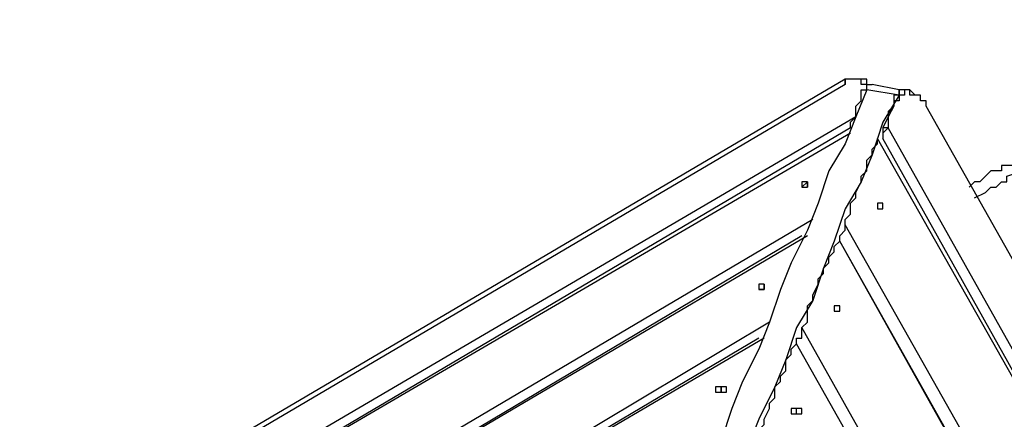
# Model space of a CAD drawing. Units: millimetres. Extents: x 8 to 170, y 38 to 228.
# Drawn here: x 34 to 47, y 92 to 97 of the extents above; entities that cross this region are included whole.
import ezdxf

# ---------------------------------------------------------------- set-up
doc = ezdxf.new("R2010")
doc.units = ezdxf.units.MM
doc.header["$MEASUREMENT"] = 0
doc.layers.add('Ebene 1', color=7, linetype='Continuous', lineweight=0)

msp = doc.modelspace()

# ---------------------------------------------------------------- linework, layer by layer
at = {"layer": 'Ebene 1', "color": 18, "lineweight": 25, "true_color": 0x000000}
for points, knots in [([(69.645, 107.95), (69.645, 107.95), (69.574, 107.879), (69.574, 107.879), (69.574, 107.879), (69.433, 107.809), (69.433, 107.809), (69.433, 107.809), (69.362, 107.738), (69.362, 107.738), (69.362, 107.738), (69.221, 107.668), (69.221, 107.668), (69.221, 107.668), (69.151, 107.668), (69.151, 107.668), (69.151, 107.668), (69.08, 107.597), (69.08, 107.597), (69.08, 107.597), (69.01, 107.597), (69.01, 107.597), (69.01, 107.597), (69.01, 107.527), (69.01, 107.527), (69.01, 107.527), (68.939, 107.527), (68.939, 107.527), (68.939, 107.527), (68.869, 107.456), (68.869, 107.456), (68.869, 107.456), (68.798, 107.456), (68.798, 107.456), (68.798, 107.456), (68.657, 107.385), (68.657, 107.385), (68.657, 107.385), (68.516, 107.244), (68.516, 107.244), (68.516, 107.244), (68.375, 107.174), (68.375, 107.174), (68.375, 107.174), (67.951, 106.892), (67.951, 106.892), (67.951, 106.892), (67.457, 106.68), (67.457, 106.68), (67.457, 106.68), (66.681, 106.257), (66.681, 106.257), (66.681, 106.257), (65.905, 105.763), (65.905, 105.763), (65.905, 105.763), (65.27, 105.41), (65.27, 105.41), (65.27, 105.41), (64.565, 104.987), (64.565, 104.987), (64.565, 104.987), (63.859, 104.563), (63.859, 104.563), (63.859, 104.563), (63.154, 104.14), (63.154, 104.14), (63.154, 104.14), (62.448, 103.787), (62.448, 103.787), (62.448, 103.787), (61.743, 103.364), (61.743, 103.364), (61.743, 103.364), (61.037, 102.94), (61.037, 102.94), (61.037, 102.94), (60.261, 102.517), (60.261, 102.517), (60.261, 102.517), (59.555, 102.094), (59.555, 102.094), (59.555, 102.094), (58.85, 101.671), (58.85, 101.671), (58.85, 101.671), (58.144, 101.247), (58.144, 101.247), (58.144, 101.247), (57.439, 100.824), (57.439, 100.824), (57.439, 100.824), (56.733, 100.471), (56.733, 100.471), (56.733, 100.471), (55.957, 100.048), (55.957, 100.048), (55.957, 100.048), (55.251, 99.624), (55.251, 99.624), (55.251, 99.624), (54.546, 99.201), (54.546, 99.201), (54.546, 99.201), (53.84, 98.778), (53.84, 98.778), (53.84, 98.778), (53.135, 98.425), (53.135, 98.425), (53.135, 98.425), (52.429, 98.002), (52.429, 98.002), (52.429, 98.002), (51.724, 97.578), (51.724, 97.578), (51.724, 97.578), (51.018, 97.155), (51.018, 97.155), (51.018, 97.155), (50.313, 96.802), (50.313, 96.802), (50.313, 96.802), (49.607, 96.379), (49.607, 96.379), (49.607, 96.379), (48.972, 95.956), (48.972, 95.956), (48.972, 95.956), (48.337, 95.603), (48.337, 95.603), (48.337, 95.603), (47.702, 95.25), (47.702, 95.25), (47.702, 95.25), (47.561, 95.179), (47.561, 95.179), (47.561, 95.179), (47.42, 95.109), (47.42, 95.109), (47.42, 95.109), (47.42, 95.038), (47.42, 95.038), (47.42, 95.038), (47.349, 95.038), (47.349, 95.038), (47.349, 95.038), (47.279, 95.038), (47.279, 95.038), (47.279, 95.038), (47.279, 94.968), (47.279, 94.968), (47.279, 94.968), (47.208, 94.968), (47.208, 94.968), (47.208, 94.968), (47.138, 94.968), (47.138, 94.968), (47.138, 94.968), (47.067, 94.897), (47.067, 94.897), (47.067, 94.897), (46.996, 94.827), (46.996, 94.827), (46.996, 94.827), (46.926, 94.827), (46.926, 94.827), (46.926, 94.827), (46.855, 94.756), (46.855, 94.756)], [0, 0, 0, 0, 1, 1, 1, 2, 2, 2, 3, 3, 3, 4, 4, 4, 5, 5, 5, 6, 6, 6, 7, 7, 7, 8, 8, 8, 9, 9, 9, 10, 10, 10, 11, 11, 11, 12, 12, 12, 13, 13, 13, 14, 14, 14, 15, 15, 15, 16, 16, 16, 17, 17, 17, 18, 18, 18, 19, 19, 19, 20, 20, 20, 21, 21, 21, 22, 22, 22, 23, 23, 23, 24, 24, 24, 25, 25, 25, 26, 26, 26, 27, 27, 27, 28, 28, 28, 29, 29, 29, 30, 30, 30, 31, 31, 31, 32, 32, 32, 33, 33, 33, 34, 34, 34, 35, 35, 35, 36, 36, 36, 37, 37, 37, 38, 38, 38, 39, 39, 39, 40, 40, 40, 41, 41, 41, 42, 42, 42, 43, 43, 43, 44, 44, 44, 45, 45, 45, 46, 46, 46, 47, 47, 47, 48, 48, 48, 49, 49, 49, 50, 50, 50, 51, 51, 51, 52, 52, 52, 53, 53, 53, 54, 54, 54, 55, 55, 55, 56, 56, 56, 56]), ([(46.926, 94.615), (46.926, 94.615), (46.926, 94.615), (46.926, 94.615), (46.926, 94.615), (47.067, 94.686), (47.067, 94.686), (47.067, 94.686), (47.138, 94.756), (47.138, 94.756), (47.138, 94.756), (47.208, 94.756), (47.208, 94.756), (47.208, 94.756), (47.279, 94.827), (47.279, 94.827), (47.279, 94.827), (47.349, 94.827), (47.349, 94.827), (47.349, 94.827), (47.349, 94.897), (47.349, 94.897), (47.349, 94.897), (47.561, 94.968), (47.561, 94.968), (47.561, 94.968), (47.702, 95.038), (47.702, 95.038), (47.702, 95.038), (47.843, 95.179), (47.843, 95.179), (47.843, 95.179), (48.266, 95.391), (48.266, 95.391), (48.266, 95.391), (48.76, 95.673), (48.76, 95.673), (48.76, 95.673), (49.536, 96.097), (49.536, 96.097), (49.536, 96.097), (50.313, 96.591), (50.313, 96.591), (50.313, 96.591), (51.018, 96.943), (51.018, 96.943), (51.018, 96.943), (51.724, 97.367), (51.724, 97.367), (51.724, 97.367), (52.359, 97.79), (52.359, 97.79), (52.359, 97.79), (53.064, 98.213), (53.064, 98.213), (53.064, 98.213), (53.84, 98.566), (53.84, 98.566), (53.84, 98.566), (54.546, 98.989), (54.546, 98.989), (54.546, 98.989), (55.251, 99.413), (55.251, 99.413), (55.251, 99.413), (55.957, 99.836), (55.957, 99.836), (55.957, 99.836), (56.663, 100.259), (56.663, 100.259), (56.663, 100.259), (57.368, 100.683), (57.368, 100.683), (57.368, 100.683), (58.144, 101.106), (58.144, 101.106), (58.144, 101.106), (58.85, 101.529), (58.85, 101.529), (58.85, 101.529), (59.555, 101.882), (59.555, 101.882), (59.555, 101.882), (60.261, 102.305), (60.261, 102.305), (60.261, 102.305), (60.966, 102.729), (60.966, 102.729), (60.966, 102.729), (61.672, 103.152), (61.672, 103.152), (61.672, 103.152), (62.378, 103.575), (62.378, 103.575), (62.378, 103.575), (63.083, 103.928), (63.083, 103.928), (63.083, 103.928), (63.789, 104.352), (63.789, 104.352), (63.789, 104.352), (64.494, 104.775), (64.494, 104.775), (64.494, 104.775), (65.2, 105.198), (65.2, 105.198), (65.2, 105.198), (65.905, 105.551), (65.905, 105.551), (65.905, 105.551), (66.611, 105.974), (66.611, 105.974), (66.611, 105.974), (67.246, 106.398), (67.246, 106.398), (67.246, 106.398), (67.881, 106.75), (67.881, 106.75), (67.881, 106.75), (68.516, 107.033), (68.516, 107.033), (68.516, 107.033), (68.657, 107.174), (68.657, 107.174), (68.657, 107.174), (68.798, 107.244), (68.798, 107.244), (68.798, 107.244), (68.869, 107.315), (68.869, 107.315), (68.869, 107.315), (68.939, 107.315), (68.939, 107.315), (68.939, 107.315), (69.01, 107.385), (69.01, 107.385), (69.01, 107.385), (69.08, 107.385), (69.08, 107.385), (69.08, 107.385), (69.151, 107.456), (69.151, 107.456), (69.151, 107.456), (69.221, 107.456), (69.221, 107.456), (69.221, 107.456), (69.292, 107.527), (69.292, 107.527), (69.292, 107.527), (69.362, 107.597), (69.362, 107.597), (69.362, 107.597), (69.504, 107.668), (69.504, 107.668), (69.504, 107.668), (69.645, 107.738), (69.645, 107.738), (69.645, 107.738), (69.715, 107.809), (69.715, 107.809)], [0, 0, 0, 0, 1, 1, 1, 2, 2, 2, 3, 3, 3, 4, 4, 4, 5, 5, 5, 6, 6, 6, 7, 7, 7, 8, 8, 8, 9, 9, 9, 10, 10, 10, 11, 11, 11, 12, 12, 12, 13, 13, 13, 14, 14, 14, 15, 15, 15, 16, 16, 16, 17, 17, 17, 18, 18, 18, 19, 19, 19, 20, 20, 20, 21, 21, 21, 22, 22, 22, 23, 23, 23, 24, 24, 24, 25, 25, 25, 26, 26, 26, 27, 27, 27, 28, 28, 28, 29, 29, 29, 30, 30, 30, 31, 31, 31, 32, 32, 32, 33, 33, 33, 34, 34, 34, 35, 35, 35, 36, 36, 36, 37, 37, 37, 38, 38, 38, 39, 39, 39, 40, 40, 40, 41, 41, 41, 42, 42, 42, 43, 43, 43, 44, 44, 44, 45, 45, 45, 46, 46, 46, 47, 47, 47, 48, 48, 48, 49, 49, 49, 50, 50, 50, 51, 51, 51, 52, 52, 52, 53, 53, 53, 53]), ([(45.515, 96.026), (45.515, 96.026), (45.515, 96.026), (45.515, 96.026), (45.515, 96.026), (45.515, 96.097), (45.515, 96.097), (45.515, 96.097), (45.515, 96.167), (45.515, 96.167), (45.515, 96.167), (45.444, 96.167), (45.444, 96.167), (45.444, 96.167), (45.374, 96.167), (45.374, 96.167), (45.374, 96.167), (45.303, 96.167), (45.303, 96.167), (45.303, 96.167), (45.233, 96.167), (45.233, 96.167)], [0, 0, 0, 0, 1, 1, 1, 2, 2, 2, 3, 3, 3, 4, 4, 4, 5, 5, 5, 6, 6, 6, 7, 7, 7, 7]), ([(45.444, 96.026), (45.444, 96.026), (45.515, 96.026), (45.515, 96.026), (45.515, 96.026), (45.515, 96.097), (45.515, 96.097), (45.515, 96.097), (45.444, 96.097), (45.444, 96.097), (45.444, 96.097), (45.444, 96.167), (45.444, 96.167), (45.444, 96.167), (45.374, 96.167), (45.374, 96.167), (45.374, 96.167), (45.303, 96.167), (45.303, 96.167), (45.303, 96.167), (45.233, 96.167), (45.233, 96.167), (45.233, 96.167), (45.233, 96.097), (45.233, 96.097)], [0, 0, 0, 0, 1, 1, 1, 2, 2, 2, 3, 3, 3, 4, 4, 4, 5, 5, 5, 6, 6, 6, 7, 7, 7, 8, 8, 8, 8]), ([(45.233, 96.097), (45.233, 96.097), (45.233, 96.097), (45.233, 96.097), (45.233, 96.097), (45.233, 96.167), (45.233, 96.167)], [0, 0, 0, 0, 1, 1, 1, 2, 2, 2, 2]), ([(45.515, 96.026), (45.515, 96.026), (45.515, 96.097), (45.515, 96.097), (45.515, 96.097), (45.585, 96.097), (45.585, 96.097)], [0, 0, 0, 0, 1, 1, 1, 2, 2, 2, 2]), ([(45.515, 96.026), (45.515, 96.026), (45.374, 95.673), (45.374, 95.673), (45.374, 95.673), (45.233, 95.321), (45.233, 95.321), (45.233, 95.321), (45.021, 94.968), (45.021, 94.968), (45.021, 94.968), (44.88, 94.544), (44.88, 94.544), (44.88, 94.544), (44.739, 94.192), (44.739, 94.192), (44.739, 94.192), (44.527, 93.768), (44.527, 93.768), (44.527, 93.768), (44.386, 93.416), (44.386, 93.416), (44.386, 93.416), (44.245, 92.992), (44.245, 92.992), (44.245, 92.992), (44.104, 92.639), (44.104, 92.639), (44.104, 92.639), (43.892, 92.216), (43.892, 92.216), (43.892, 92.216), (43.751, 91.863), (43.751, 91.863), (43.751, 91.863), (43.61, 91.44), (43.61, 91.44), (43.61, 91.44), (43.469, 91.017), (43.469, 91.017), (43.469, 91.017), (43.257, 90.664), (43.257, 90.664), (43.257, 90.664), (43.116, 90.241), (43.116, 90.241), (43.116, 90.241), (42.975, 89.817), (42.975, 89.817), (42.975, 89.817), (42.763, 89.464), (42.763, 89.464), (42.763, 89.464), (42.622, 89.041), (42.622, 89.041), (42.622, 89.041), (42.481, 88.618), (42.481, 88.618), (42.481, 88.618), (42.34, 88.194), (42.34, 88.194), (42.34, 88.194), (42.128, 87.771), (42.128, 87.771), (42.128, 87.771), (41.987, 87.348), (41.987, 87.348)], [0, 0, 0, 0, 1, 1, 1, 2, 2, 2, 3, 3, 3, 4, 4, 4, 5, 5, 5, 6, 6, 6, 7, 7, 7, 8, 8, 8, 9, 9, 9, 10, 10, 10, 11, 11, 11, 12, 12, 12, 13, 13, 13, 14, 14, 14, 15, 15, 15, 16, 16, 16, 17, 17, 17, 18, 18, 18, 19, 19, 19, 20, 20, 20, 21, 21, 21, 22, 22, 22, 22]), ([(45.938, 95.956), (45.938, 95.956), (45.726, 95.603), (45.726, 95.603), (45.726, 95.603), (45.585, 95.179), (45.585, 95.179), (45.585, 95.179), (45.444, 94.827), (45.444, 94.827), (45.444, 94.827), (45.233, 94.474), (45.233, 94.474), (45.233, 94.474), (45.091, 94.051), (45.091, 94.051), (45.091, 94.051), (44.95, 93.698), (44.95, 93.698), (44.95, 93.698), (44.809, 93.274), (44.809, 93.274), (44.809, 93.274), (44.598, 92.922), (44.598, 92.922), (44.598, 92.922), (44.456, 92.498), (44.456, 92.498), (44.456, 92.498), (44.315, 92.146), (44.315, 92.146), (44.315, 92.146), (44.104, 91.722), (44.104, 91.722), (44.104, 91.722), (43.963, 91.369), (43.963, 91.369), (43.963, 91.369), (43.821, 90.946), (43.821, 90.946), (43.821, 90.946), (43.68, 90.523), (43.68, 90.523), (43.68, 90.523), (43.469, 90.17), (43.469, 90.17), (43.469, 90.17), (43.328, 89.747), (43.328, 89.747), (43.328, 89.747), (43.186, 89.323), (43.186, 89.323), (43.186, 89.323), (43.045, 88.9), (43.045, 88.9), (43.045, 88.9), (42.834, 88.547), (42.834, 88.547), (42.834, 88.547), (42.693, 88.124), (42.693, 88.124), (42.693, 88.124), (42.551, 87.701), (42.551, 87.701), (42.551, 87.701), (42.34, 87.277), (42.34, 87.277)], [0, 0, 0, 0, 1, 1, 1, 2, 2, 2, 3, 3, 3, 4, 4, 4, 5, 5, 5, 6, 6, 6, 7, 7, 7, 8, 8, 8, 9, 9, 9, 10, 10, 10, 11, 11, 11, 12, 12, 12, 13, 13, 13, 14, 14, 14, 15, 15, 15, 16, 16, 16, 17, 17, 17, 18, 18, 18, 19, 19, 19, 20, 20, 20, 21, 21, 21, 22, 22, 22, 22]), ([(45.374, 95.673), (45.374, 95.673), (45.374, 95.814), (45.374, 95.814), (45.374, 95.814), (45.444, 95.885), (45.444, 95.885), (45.444, 95.885), (45.444, 96.026), (45.444, 96.026)], [0, 0, 0, 0, 1, 1, 1, 2, 2, 2, 3, 3, 3, 3]), ([(45.444, 96.026), (45.444, 96.026), (45.444, 96.026), (45.444, 96.026), (45.444, 96.026), (45.515, 96.026), (45.515, 96.026)], [0, 0, 0, 0, 1, 1, 1, 2, 2, 2, 2]), ([(46.291, 95.814), (46.291, 95.814), (46.291, 95.885), (46.291, 95.885), (46.291, 95.885), (46.22, 95.885), (46.22, 95.885), (46.22, 95.885), (46.22, 95.956), (46.22, 95.956), (46.22, 95.956), (46.15, 95.956), (46.15, 95.956), (46.15, 95.956), (46.079, 96.026), (46.079, 96.026), (46.079, 96.026), (46.009, 96.026), (46.009, 96.026), (46.009, 96.026), (45.938, 96.026), (45.938, 96.026), (45.938, 96.026), (45.938, 95.956), (45.938, 95.956), (45.938, 95.956), (45.868, 95.956), (45.868, 95.956), (45.868, 95.956), (45.868, 95.885), (45.868, 95.885)], [0, 0, 0, 0, 1, 1, 1, 2, 2, 2, 3, 3, 3, 4, 4, 4, 5, 5, 5, 6, 6, 6, 7, 7, 7, 8, 8, 8, 9, 9, 9, 10, 10, 10, 10]), ([(46.291, 95.814), (46.291, 95.814), (46.291, 95.885), (46.291, 95.885), (46.291, 95.885), (46.22, 95.885), (46.22, 95.885), (46.22, 95.885), (46.22, 95.956), (46.22, 95.956), (46.22, 95.956), (46.15, 95.956), (46.15, 95.956), (46.15, 95.956), (46.079, 95.956), (46.079, 95.956), (46.079, 95.956), (46.079, 96.026), (46.079, 96.026), (46.079, 96.026), (46.009, 96.026), (46.009, 96.026), (46.009, 96.026), (46.009, 95.956), (46.009, 95.956), (46.009, 95.956), (45.938, 95.956), (45.938, 95.956), (45.938, 95.956), (45.938, 95.885), (45.938, 95.885), (45.938, 95.885), (45.868, 95.885), (45.868, 95.885)], [0, 0, 0, 0, 1, 1, 1, 2, 2, 2, 3, 3, 3, 4, 4, 4, 5, 5, 5, 6, 6, 6, 7, 7, 7, 8, 8, 8, 9, 9, 9, 10, 10, 10, 11, 11, 11, 11]), ([(45.938, 95.956), (45.938, 95.956), (45.938, 96.026), (45.938, 96.026), (45.938, 96.026), (45.938, 95.956), (45.938, 95.956)], [0, 0, 0, 0, 1, 1, 1, 2, 2, 2, 2]), ([(45.868, 95.885), (45.868, 95.885), (45.868, 95.814), (45.868, 95.814), (45.868, 95.814), (45.797, 95.744), (45.797, 95.744), (45.797, 95.744), (45.797, 95.673), (45.797, 95.673), (45.797, 95.673), (45.726, 95.532), (45.726, 95.532)], [0, 0, 0, 0, 1, 1, 1, 2, 2, 2, 3, 3, 3, 4, 4, 4, 4]), ([(45.868, 95.885), (45.868, 95.885), (45.868, 95.814), (45.868, 95.814), (45.868, 95.814), (45.797, 95.673), (45.797, 95.673), (45.797, 95.673), (45.797, 95.532), (45.797, 95.532)], [0, 0, 0, 0, 1, 1, 1, 2, 2, 2, 3, 3, 3, 3]), ([(45.303, 95.532), (45.303, 95.532), (45.303, 95.603), (45.303, 95.603), (45.303, 95.603), (45.374, 95.673), (45.374, 95.673)], [0, 0, 0, 0, 1, 1, 1, 2, 2, 2, 2]), ([(45.726, 95.532), (45.726, 95.532), (45.726, 95.532), (45.726, 95.532), (45.726, 95.532), (45.726, 95.462), (45.726, 95.462)], [0, 0, 0, 0, 1, 1, 1, 2, 2, 2, 2]), ([(45.797, 95.532), (45.797, 95.532), (45.797, 95.532), (45.797, 95.532), (45.797, 95.532), (45.726, 95.462), (45.726, 95.462), (45.726, 95.462), (45.726, 95.391), (45.726, 95.391)], [0, 0, 0, 0, 1, 1, 1, 2, 2, 2, 3, 3, 3, 3]), ([(45.797, 95.532), (45.797, 95.532), (45.797, 95.532), (45.797, 95.532), (45.797, 95.532), (45.726, 95.532), (45.726, 95.532)], [0, 0, 0, 0, 1, 1, 1, 2, 2, 2, 2]), ([(45.726, 95.462), (45.726, 95.462), (45.726, 95.462), (45.726, 95.462), (45.726, 95.462), (45.726, 95.391), (45.726, 95.391)], [0, 0, 0, 0, 1, 1, 1, 2, 2, 2, 2]), ([(45.233, 94.262), (45.233, 94.262), (45.233, 94.333), (45.233, 94.333), (45.233, 94.333), (45.303, 94.403), (45.303, 94.403), (45.303, 94.403), (45.303, 94.544), (45.303, 94.544), (45.303, 94.544), (45.374, 94.615), (45.374, 94.615), (45.374, 94.615), (45.374, 94.686), (45.374, 94.686), (45.374, 94.686), (45.444, 94.827), (45.444, 94.827), (45.444, 94.827), (45.444, 94.897), (45.444, 94.897), (45.444, 94.897), (45.515, 94.968), (45.515, 94.968), (45.515, 94.968), (45.515, 95.038), (45.515, 95.038), (45.515, 95.038), (45.515, 95.109), (45.515, 95.109), (45.515, 95.109), (45.585, 95.179), (45.585, 95.179), (45.585, 95.179), (45.585, 95.25), (45.585, 95.25), (45.585, 95.25), (45.656, 95.321), (45.656, 95.321), (45.656, 95.321), (45.656, 95.391), (45.656, 95.391)], [0, 0, 0, 0, 1, 1, 1, 2, 2, 2, 3, 3, 3, 4, 4, 4, 5, 5, 5, 6, 6, 6, 7, 7, 7, 8, 8, 8, 9, 9, 9, 10, 10, 10, 11, 11, 11, 12, 12, 12, 13, 13, 13, 14, 14, 14, 14]), ([(44.668, 94.756), (44.668, 94.756), (44.668, 94.756), (44.668, 94.756), (44.668, 94.756), (44.668, 94.827), (44.668, 94.827), (44.668, 94.827), (44.739, 94.827), (44.739, 94.827), (44.739, 94.827), (44.739, 94.756), (44.739, 94.756), (44.739, 94.756), (44.668, 94.756), (44.668, 94.756)], [0, 0, 0, 0, 1, 1, 1, 2, 2, 2, 3, 3, 3, 4, 4, 4, 5, 5, 5, 5]), ([(44.668, 94.756), (44.668, 94.756), (44.739, 94.827), (44.739, 94.827), (44.739, 94.827), (44.739, 94.756), (44.739, 94.756)], [0, 0, 0, 0, 1, 1, 1, 2, 2, 2, 2]), ([(45.656, 94.544), (45.656, 94.544), (45.656, 94.544), (45.656, 94.544), (45.656, 94.544), (45.726, 94.544), (45.726, 94.544), (45.726, 94.544), (45.726, 94.474), (45.726, 94.474), (45.726, 94.474), (45.656, 94.474), (45.656, 94.474), (45.656, 94.474), (45.656, 94.544), (45.656, 94.544)], [0, 0, 0, 0, 1, 1, 1, 2, 2, 2, 3, 3, 3, 4, 4, 4, 5, 5, 5, 5]), ([(45.726, 94.544), (45.726, 94.544), (45.726, 94.474), (45.726, 94.474), (45.726, 94.474), (45.656, 94.474), (45.656, 94.474), (45.656, 94.474), (45.656, 94.544), (45.656, 94.544), (45.656, 94.544), (45.726, 94.544), (45.726, 94.544)], [0, 0, 0, 0, 1, 1, 1, 2, 2, 2, 3, 3, 3, 4, 4, 4, 4]), ([(45.162, 94.051), (45.162, 94.051), (45.162, 94.121), (45.162, 94.121), (45.162, 94.121), (45.233, 94.192), (45.233, 94.192), (45.233, 94.192), (45.233, 94.262), (45.233, 94.262)], [0, 0, 0, 0, 1, 1, 1, 2, 2, 2, 3, 3, 3, 3]), ([(44.668, 92.922), (44.668, 92.922), (44.739, 92.992), (44.739, 92.992), (44.739, 92.992), (44.739, 93.063), (44.739, 93.063), (44.739, 93.063), (44.739, 93.204), (44.739, 93.204), (44.739, 93.204), (44.809, 93.274), (44.809, 93.274), (44.809, 93.274), (44.809, 93.345), (44.809, 93.345), (44.809, 93.345), (44.88, 93.486), (44.88, 93.486), (44.88, 93.486), (44.88, 93.557), (44.88, 93.557), (44.88, 93.557), (44.95, 93.627), (44.95, 93.627), (44.95, 93.627), (44.95, 93.698), (44.95, 93.698), (44.95, 93.698), (45.021, 93.768), (45.021, 93.768), (45.021, 93.768), (45.021, 93.839), (45.021, 93.839), (45.021, 93.839), (45.091, 93.909), (45.091, 93.909), (45.091, 93.909), (45.091, 93.98), (45.091, 93.98), (45.091, 93.98), (45.162, 94.051), (45.162, 94.051)], [0, 0, 0, 0, 1, 1, 1, 2, 2, 2, 3, 3, 3, 4, 4, 4, 5, 5, 5, 6, 6, 6, 7, 7, 7, 8, 8, 8, 9, 9, 9, 10, 10, 10, 11, 11, 11, 12, 12, 12, 13, 13, 13, 14, 14, 14, 14]), ([(44.104, 93.416), (44.104, 93.416), (44.104, 93.416), (44.104, 93.416), (44.104, 93.416), (44.104, 93.486), (44.104, 93.486), (44.104, 93.486), (44.174, 93.486), (44.174, 93.486), (44.174, 93.486), (44.174, 93.416), (44.174, 93.416), (44.174, 93.416), (44.104, 93.416), (44.104, 93.416)], [0, 0, 0, 0, 1, 1, 1, 2, 2, 2, 3, 3, 3, 4, 4, 4, 5, 5, 5, 5]), ([(44.174, 93.416), (44.174, 93.416), (44.174, 93.486), (44.174, 93.486), (44.174, 93.486), (44.174, 93.416), (44.174, 93.416)], [0, 0, 0, 0, 1, 1, 1, 2, 2, 2, 2]), ([(44.174, 93.416), (44.174, 93.416), (44.174, 93.416), (44.174, 93.416), (44.174, 93.416), (44.104, 93.416), (44.104, 93.416), (44.104, 93.416), (44.174, 93.416), (44.174, 93.416)], [0, 0, 0, 0, 1, 1, 1, 2, 2, 2, 3, 3, 3, 3]), ([(45.091, 93.204), (45.091, 93.204), (45.091, 93.204), (45.091, 93.204), (45.091, 93.204), (45.162, 93.204), (45.162, 93.204), (45.162, 93.204), (45.162, 93.133), (45.162, 93.133), (45.162, 93.133), (45.091, 93.133), (45.091, 93.133), (45.091, 93.133), (45.091, 93.204), (45.091, 93.204)], [0, 0, 0, 0, 1, 1, 1, 2, 2, 2, 3, 3, 3, 4, 4, 4, 5, 5, 5, 5]), ([(45.162, 93.204), (45.162, 93.204), (45.162, 93.133), (45.162, 93.133), (45.162, 93.133), (45.091, 93.133), (45.091, 93.133), (45.091, 93.133), (45.091, 93.204), (45.091, 93.204), (45.091, 93.204), (45.162, 93.204), (45.162, 93.204)], [0, 0, 0, 0, 1, 1, 1, 2, 2, 2, 3, 3, 3, 4, 4, 4, 4]), ([(44.598, 92.71), (44.598, 92.71), (44.598, 92.781), (44.598, 92.781), (44.598, 92.781), (44.668, 92.781), (44.668, 92.781), (44.668, 92.781), (44.668, 92.851), (44.668, 92.851), (44.668, 92.851), (44.668, 92.922), (44.668, 92.922)], [0, 0, 0, 0, 1, 1, 1, 2, 2, 2, 3, 3, 3, 4, 4, 4, 4]), ([(44.104, 91.581), (44.104, 91.581), (44.174, 91.652), (44.174, 91.652), (44.174, 91.652), (44.174, 91.722), (44.174, 91.722), (44.174, 91.722), (44.245, 91.863), (44.245, 91.863), (44.245, 91.863), (44.245, 91.934), (44.245, 91.934), (44.245, 91.934), (44.315, 92.004), (44.315, 92.004), (44.315, 92.004), (44.315, 92.146), (44.315, 92.146), (44.315, 92.146), (44.386, 92.216), (44.386, 92.216), (44.386, 92.216), (44.386, 92.287), (44.386, 92.287), (44.386, 92.287), (44.456, 92.357), (44.456, 92.357), (44.456, 92.357), (44.456, 92.428), (44.456, 92.428), (44.456, 92.428), (44.456, 92.498), (44.456, 92.498), (44.456, 92.498), (44.527, 92.569), (44.527, 92.569), (44.527, 92.569), (44.527, 92.639), (44.527, 92.639), (44.527, 92.639), (44.598, 92.71), (44.598, 92.71)], [0, 0, 0, 0, 1, 1, 1, 2, 2, 2, 3, 3, 3, 4, 4, 4, 5, 5, 5, 6, 6, 6, 7, 7, 7, 8, 8, 8, 9, 9, 9, 10, 10, 10, 11, 11, 11, 12, 12, 12, 13, 13, 13, 14, 14, 14, 14]), ([(43.539, 92.075), (43.539, 92.075), (43.539, 92.075), (43.539, 92.075), (43.539, 92.075), (43.539, 92.146), (43.539, 92.146), (43.539, 92.146), (43.61, 92.146), (43.61, 92.146), (43.61, 92.146), (43.68, 92.146), (43.68, 92.146), (43.68, 92.146), (43.68, 92.075), (43.68, 92.075), (43.68, 92.075), (43.61, 92.075), (43.61, 92.075), (43.61, 92.075), (43.539, 92.075), (43.539, 92.075)], [0, 0, 0, 0, 1, 1, 1, 2, 2, 2, 3, 3, 3, 4, 4, 4, 5, 5, 5, 6, 6, 6, 7, 7, 7, 7]), ([(43.61, 92.075), (43.61, 92.075), (43.61, 92.146), (43.61, 92.146), (43.61, 92.146), (43.61, 92.075), (43.61, 92.075)], [0, 0, 0, 0, 1, 1, 1, 2, 2, 2, 2]), ([(44.527, 91.863), (44.527, 91.863), (44.598, 91.863), (44.598, 91.863), (44.598, 91.863), (44.668, 91.863), (44.668, 91.863), (44.668, 91.863), (44.668, 91.793), (44.668, 91.793), (44.668, 91.793), (44.598, 91.793), (44.598, 91.793), (44.598, 91.793), (44.527, 91.793), (44.527, 91.793), (44.527, 91.793), (44.527, 91.863), (44.527, 91.863)], [0, 0, 0, 0, 1, 1, 1, 2, 2, 2, 3, 3, 3, 4, 4, 4, 5, 5, 5, 6, 6, 6, 6]), ([(44.598, 91.863), (44.598, 91.863), (44.598, 91.793), (44.598, 91.793), (44.598, 91.793), (44.527, 91.793), (44.527, 91.793), (44.527, 91.793), (44.527, 91.863), (44.527, 91.863), (44.527, 91.863), (44.598, 91.863), (44.598, 91.863)], [0, 0, 0, 0, 1, 1, 1, 2, 2, 2, 3, 3, 3, 4, 4, 4, 4])]:
    msp.add_open_spline(points, degree=3, knots=knots, dxfattribs=at)
for points in [[(45.233, 96.167), (45.233, 96.167), (34.438, 89.817), (34.438, 89.817)], [(45.233, 96.097), (45.233, 96.097), (34.438, 89.747), (34.438, 89.747)], [(45.515, 96.097), (45.515, 96.097), (45.515, 96.097), (45.515, 96.097)], [(45.938, 96.026), (45.938, 96.026), (45.585, 96.097), (45.585, 96.097)], [(45.515, 96.026), (45.515, 96.026), (45.515, 96.026), (45.515, 96.026)], [(45.938, 95.956), (45.938, 95.956), (45.515, 96.026), (45.515, 96.026)], [(45.515, 96.026), (45.515, 96.026), (45.515, 96.026), (45.515, 96.026)], [(45.868, 95.885), (45.868, 95.885), (45.868, 95.885), (45.868, 95.885)], [(52.429, 84.949), (52.429, 84.949), (46.291, 95.814), (46.291, 95.814)], [(52.429, 84.949), (52.429, 84.949), (46.291, 95.814), (46.291, 95.814)], [(46.291, 95.814), (46.291, 95.814), (46.291, 95.814), (46.291, 95.814)], [(45.374, 95.673), (45.374, 95.673), (34.649, 89.394), (34.649, 89.394)], [(45.374, 95.673), (45.374, 95.673), (45.374, 95.673), (45.374, 95.673)], [(45.303, 95.532), (45.303, 95.532), (34.79, 89.323), (34.79, 89.323)], [(45.303, 95.462), (45.303, 95.462), (34.79, 89.323), (34.79, 89.323)], [(51.865, 84.737), (51.865, 84.737), (45.797, 95.532), (45.797, 95.532)], [(51.653, 84.808), (51.653, 84.808), (45.656, 95.391), (45.656, 95.391)], [(51.653, 84.808), (51.653, 84.808), (45.656, 95.391), (45.656, 95.391)], [(45.656, 95.391), (45.656, 95.391), (45.656, 95.391), (45.656, 95.391)], [(51.653, 84.808), (51.653, 84.808), (45.726, 95.391), (45.726, 95.391)], [(45.726, 95.391), (45.726, 95.391), (45.726, 95.391), (45.726, 95.391)], [(45.726, 95.391), (45.726, 95.391), (45.726, 95.391), (45.726, 95.391)], [(44.668, 94.756), (44.668, 94.756), (44.668, 94.756), (44.668, 94.756)], [(44.809, 94.333), (44.809, 94.333), (35.849, 89.041), (35.849, 89.041)], [(50.383, 85.161), (50.383, 85.161), (45.233, 94.262), (45.233, 94.262)], [(44.739, 94.121), (44.739, 94.121), (35.99, 88.971), (35.99, 88.971)], [(44.668, 94.121), (44.668, 94.121), (35.99, 88.971), (35.99, 88.971)], [(50.171, 85.161), (50.171, 85.161), (45.162, 94.051), (45.162, 94.051)], [(45.162, 94.051), (45.162, 94.051), (45.162, 94.051), (45.162, 94.051)], [(50.171, 85.161), (50.171, 85.161), (45.162, 94.051), (45.162, 94.051)], [(50.101, 85.231), (50.101, 85.231), (45.162, 94.051), (45.162, 94.051)], [(45.162, 94.051), (45.162, 94.051), (45.162, 94.051), (45.162, 94.051)], [(44.245, 92.992), (44.245, 92.992), (37.048, 88.688), (37.048, 88.688)], [(48.831, 85.513), (48.831, 85.513), (44.668, 92.922), (44.668, 92.922)], [(44.174, 92.781), (44.174, 92.781), (37.189, 88.688), (37.189, 88.688)], [(44.104, 92.781), (44.104, 92.781), (37.189, 88.688), (37.189, 88.688)], [(48.619, 85.584), (48.619, 85.584), (44.598, 92.71), (44.598, 92.71)], [(44.598, 92.71), (44.598, 92.71), (44.598, 92.71), (44.598, 92.71)], [(48.619, 85.584), (48.619, 85.584), (44.598, 92.71), (44.598, 92.71)], [(48.619, 85.584), (48.619, 85.584), (44.598, 92.71), (44.598, 92.71)], [(44.598, 92.71), (44.598, 92.71), (44.598, 92.71), (44.598, 92.71)], [(43.61, 92.075), (43.61, 92.075), (43.61, 92.075), (43.61, 92.075)]]:
    msp.add_open_spline(points, degree=3, dxfattribs=at)

doc.saveas('drawing.dxf')
